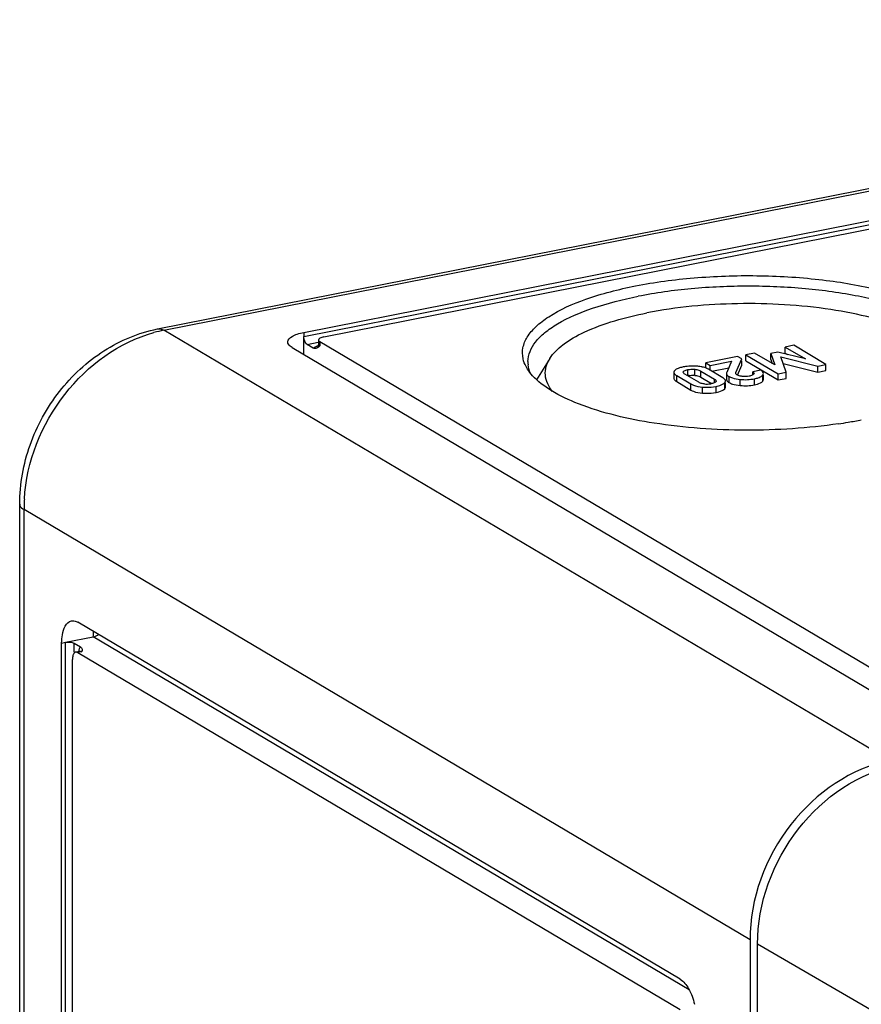
# Model space of a CAD drawing. Units: millimetres. Extents: x 0 to 594, y 0 to 420.
# Drawn here: x 32 to 44, y 80 to 94 of the extents above; entities that cross this region are included whole.
import ezdxf

# ---------------------------------------------------------------- set-up
doc = ezdxf.new("R2010")
doc.units = ezdxf.units.MM
doc.header["$LTSCALE"] = 32.67
doc.layers.add('DECKEL_TK-18DXF_CONTINUOUS_LINE', color=7, linetype='CONTINUOUS')
doc.layers.add('KASTEN-TK-18DXF_CONTINUOUS_LINE', color=7, linetype='CONTINUOUS')

msp = doc.modelspace()

# ---------------------------------------------------------------- linework, layer by layer
at = {"layer": 'DECKEL_TK-18DXF_CONTINUOUS_LINE', "color": 7, "linetype": 'CONTINUOUS'}
msp.add_line((42.78483, 34.23492), (42.78483, 80.7497), dxfattribs=at)
at = {"layer": 'DECKEL_TK-18DXF_CONTINUOUS_LINE', "color": 9, "linetype": 'CONTINUOUS'}
msp.add_line((44.90134, 79.52078), (42.78483, 80.7497), dxfattribs=at)
at = {"layer": 'DECKEL_TK-18DXF_CONTINUOUS_LINE', "color": 7, "linetype": 'CONTINUOUS'}
msp.add_open_spline([(42.78483, 80.7497), (42.78483, 81.31838), (43.19279, 82.44892), (44.19674, 83.14282), (44.73339, 83.24879)], degree=3, knots=[0, 0, 0, 0, 0.50971256, 1, 1, 1, 1], dxfattribs=at)
at = {"layer": 'KASTEN-TK-18DXF_CONTINUOUS_LINE', "color": 7, "linetype": 'CONTINUOUS'}
for p, q in [((34.41621, 89.32761), (59.09793, 94.2014)), ((36.45733, 89.28016), (58.28117, 93.58961)), ((36.73723, 89.21695), (58.30126, 93.4751)), ((36.45733, 88.97234), (36.45733, 89.22378)), ((36.58865, 89.06141), (36.50233, 89.11255)), ((36.66223, 89.17252), (36.66223, 89.11614)), ((45.08233, 84.17074), (36.68233, 89.14687)), ((43.28871, 89.09914), (43.17057, 89.07581)), ((43.7384, 88.83274), (43.28871, 89.09914)), ((36.29262, 89.06991), (44.69262, 84.09379)), ((42.7413, 88.99104), (42.62315, 88.96771)), ((42.62315, 88.88314), (42.62315, 88.96771)), ((42.62315, 88.96771), (43.07284, 88.70132)), ((43.02399, 88.82526), (42.7413, 88.99104)), ((43.06904, 89.00505), (42.97068, 88.98563)), ((42.97068, 88.90106), (42.97068, 88.98563)), ((42.97068, 88.98563), (43.02399, 88.82526)), ((43.45112, 88.90961), (43.06904, 89.00505)), ((43.17057, 88.99123), (43.17057, 89.07581)), ((43.17057, 89.07581), (43.45112, 88.90961)), ((43.17057, 88.99123), (43.20426, 88.97127)), ((39.88739, 88.91537), (39.701, 88.61877)), ((42.50608, 88.94459), (42.06184, 88.85687)), ((42.06184, 88.783), (42.06184, 88.85687)), ((42.06184, 88.85687), (42.12604, 88.81884)), ((42.12604, 88.81884), (42.42327, 88.87753)), ((42.12604, 88.74959), (42.12604, 88.81884)), ((42.42327, 88.87753), (42.35403, 88.72052)), ((42.48192, 88.71822), (42.56657, 88.90876)), ((42.5041, 88.68356), (42.56657, 88.82418)), ((42.56657, 88.90876), (42.50608, 88.94459)), ((42.56657, 88.82418), (42.56657, 88.88314)), ((42.62315, 88.88314), (43.07284, 88.61674)), ((42.97068, 88.90106), (42.98907, 88.84574)), ((43.18457, 88.72338), (43.11001, 88.94025)), ((43.11001, 88.94025), (43.62667, 88.81068)), ((43.14183, 88.8477), (43.62667, 88.72611)), ((43.62667, 88.81068), (43.7384, 88.83274)), ((43.7384, 88.74817), (43.7384, 88.83274)), ((41.61719, 88.72386), (41.61719, 88.63929)), ((41.65715, 88.67774), (41.85561, 88.56017)), ((41.96363, 88.58443), (41.77258, 88.69761)), ((41.99176, 88.74089), (42.18281, 88.62771)), ((42.29824, 88.64758), (42.09979, 88.76514)), ((42.14544, 88.7381), (42.38242, 88.78489)), ((42.35107, 88.70762), (42.35107, 88.62305)), ((42.83015, 88.75261), (42.71843, 88.73055)), ((42.71843, 88.68598), (42.71843, 88.73055)), ((42.86636, 88.62377), (42.86636, 88.68535)), ((43.07284, 88.70132), (43.18457, 88.72338)), ((43.07284, 88.61674), (43.07284, 88.70132)), ((43.18457, 88.63881), (43.18457, 88.72338)), ((43.62667, 88.72611), (43.62667, 88.81068)), ((43.62667, 88.72611), (43.7384, 88.74817)), ((41.65715, 88.59317), (41.85561, 88.4756)), ((41.99176, 88.65632), (42.14292, 88.56677)), ((42.33839, 88.5169), (42.33839, 88.5776)), ((43.07284, 88.61674), (43.18457, 88.63881)), ((32.49454, 40.37209), (32.49454, 86.88687)), ((41.70483, 80.26186), (33.30483, 85.23799)), ((33.13179, 84.95868), (33.5215, 85.03563)), ((33.07983, 41.53462), (33.07983, 84.94842)), ((33.25473, 84.94741), (33.34106, 84.89627)), ((33.33751, 84.83518), (33.34106, 84.83738)), ((33.22983, 41.58671), (33.22983, 84.7186)), ((33.32773, 84.83159), (33.30256, 84.82662)), ((33.30483, 84.81513), (41.70483, 79.839)), ((42.67983, 80.81191), (42.67983, 34.29712))]:
    msp.add_line(p, q, dxfattribs=at)
at = {"layer": 'KASTEN-TK-18DXF_CONTINUOUS_LINE', "color": 9, "linetype": 'CONTINUOUS'}
for p, q in [((34.50339, 89.309), (59.18511, 94.18279)), ((36.45733, 89.22378), (58.28117, 93.53323)), ((44.62839, 83.31099), (34.50339, 89.309)), ((36.45733, 89.28016), (36.45733, 89.22378)), ((36.50233, 89.11255), (36.65691, 89.14307)), ((36.68233, 89.14687), (36.68233, 89.09049)), ((41.65715, 88.59317), (41.65715, 88.67774)), ((41.75213, 88.72442), (41.75213, 88.73379)), ((41.81335, 88.67545), (41.81335, 88.76002)), ((41.91096, 88.68065), (41.91096, 88.76522)), ((41.99176, 88.65632), (41.99176, 88.74089)), ((42.48192, 88.70896), (42.48192, 88.71822)), ((42.85744, 88.60078), (42.85744, 88.68535)), ((41.85561, 88.4756), (41.85561, 88.56017)), ((42.18281, 88.57709), (42.18281, 88.62771)), ((42.32656, 88.49303), (42.32656, 88.5776)), ((42.38653, 88.57995), (42.38653, 88.66453)), ((42.5428, 88.53889), (42.5428, 88.62347)), ((42.74274, 88.54839), (42.74274, 88.63296)), ((42.01918, 88.43233), (42.01918, 88.5169)), ((42.20656, 88.44251), (42.20656, 88.52708)), ((32.55483, 40.29513), (32.55483, 86.80992)), ((42.67983, 80.81191), (32.55483, 86.80992)), ((41.83118, 80.11301), (33.5215, 85.03563)), ((33.07983, 84.94842), (33.13179, 84.95868)), ((33.13179, 41.54488), (33.13179, 84.95868)), ((33.25473, 84.82133), (33.25473, 84.94741)), ((33.35679, 84.82539), (33.30483, 84.81513))]:
    msp.add_line(p, q, dxfattribs=at)
for centre, radius, start, end in [((34.88058, 87.40187), 1.94407, 101.187547, 105.323984), ((36.76142, 88.73365), 0.37533, 104.651559, 105.922642), ((34.91526, 86.80829), 2.36045, 176.441931, 178.144007), ((34.86839, 86.80978), 2.31356, 178.143267, 179.996524), ((33.33418, 84.79892), 0.03331, 90.983997, 101.161518)]:
    msp.add_arc(centre, radius, start, end, dxfattribs=at)
at = {"layer": 'KASTEN-TK-18DXF_CONTINUOUS_LINE', "color": 7, "linetype": 'CONTINUOUS'}
for centre, radius, start, end in [((39.94472, 88.87181), 0.36304, 180.028559, 186.727401), ((41.869, 88.19041), 0.61935, 98.383451, 101.157705), ((41.88466, 88.31465), 0.36778, 98.560422, 101.180467), ((41.88173, 87.97771), 0.83272, 86.208683, 90.826872), ((41.88045, 88.37182), 0.31033, 84.358105, 87.268246), ((41.90024, 88.24184), 0.56794, 83.211982, 86.309958), ((41.91055, 88.32799), 0.48117, 79.705226, 83.218258), ((42.03681, 88.70814), 0.14373, 239.395536, 244.857813), ((42.07731, 88.89141), 0.33247, 264.38563, 278.25022), ((42.07577, 88.90086), 0.34204, 278.27839, 281.173613), ((42.47179, 88.72398), 0.16737, 237.623859, 239.37805), ((42.86019, 95.08836), 7.16043, 278.465235, 279.550635), ((42.9511, 94.55374), 6.61814, 279.542432, 281.156641), ((32.63161, 85.11524), 0.78096, 338.213881, 338.570147)]:
    msp.add_arc(centre, radius, start, end, dxfattribs=at)
for points, knots in [([(41.08165, 89.92672), (41.35129, 89.97997), (41.91473, 90.05468), (42.77191, 90.08392), (43.62027, 90.0336), (44.39604, 89.90805), (45.04, 89.71777), (45.46723, 89.50232), (45.69076, 89.29633), (45.78685, 89.14436), (45.81786, 88.98293), (45.79224, 88.88026), (45.77147, 88.83313)], [0, 0, 0, 0, 0.15659482, 0.32305713, 0.48799341, 0.64011919, 0.76964189, 0.86992689, 0.9088812, 0.94158484, 0.97065372, 1, 1, 1, 1]), ([(39.51546, 88.91319), (39.50469, 88.96235), (39.50325, 89.06994), (39.5703, 89.22673), (39.6974, 89.37309), (39.96184, 89.57058), (40.42966, 89.77395), (40.84682, 89.88035), (41.08165, 89.92672)], [0, 0, 0, 0, 0.07492035, 0.15483036, 0.24839255, 0.3603537, 0.64368399, 1, 1, 1, 1]), ([(45.73163, 88.87163), (45.73162, 88.91822), (45.7114, 89.01753), (45.62656, 89.1556), (45.49274, 89.28579), (45.23335, 89.46066), (44.79597, 89.64262), (44.16697, 89.80098), (43.43768, 89.90081), (42.65665, 89.93494), (41.87566, 89.90082), (41.36411, 89.83081), (41.11915, 89.78244)], [0, 0, 0, 0, 0.0280624, 0.05940184, 0.09624864, 0.13971938, 0.2471361, 0.37932812, 0.52971217, 0.68966583, 0.8496076, 1, 1, 1, 1]), ([(39.58168, 88.87163), (39.58165, 88.96885), (39.65422, 89.12613), (39.82056, 89.2852), (40.07995, 89.46112), (40.51728, 89.64242), (40.90383, 89.73992), (41.11915, 89.78244)], [0, 0, 0, 0, 0.15471885, 0.25208674, 0.36693096, 0.6507157, 1, 1, 1, 1]), ([(45.42605, 88.91515), (45.3721, 89.00104), (45.19106, 89.16374), (44.82949, 89.3462), (44.35436, 89.49814), (43.5721, 89.65154), (42.51622, 89.71101), (41.65671, 89.63298), (41.2404, 89.55078)], [0, 0, 0, 0, 0.06962571, 0.16217778, 0.27722245, 0.41078916, 0.70867141, 1, 1, 1, 1]), ([(39.88744, 88.91541), (39.93456, 88.99039), (40.0851, 89.13436), (40.53047, 89.38176), (40.94158, 89.49177), (41.2404, 89.55078)], [0, 0, 0, 0, 0.17441494, 0.40006449, 1, 1, 1, 1]), ([(32.49454, 86.88687), (32.49454, 87.16508), (32.5981, 87.73071), (33.01215, 88.47958), (33.63265, 89.05635), (34.15249, 89.27554), (34.41621, 89.32761)], [0, 0, 0, 0, 0.25042269, 0.50601485, 0.75803523, 1, 1, 1, 1]), ([(36.23233, 89.14694), (36.23236, 89.17952), (36.28739, 89.22678), (36.36845, 89.25898), (36.42584, 89.27394), (36.45733, 89.28016)], [0, 0, 0, 0, 0.35889826, 0.64645306, 1, 1, 1, 1]), ([(36.29262, 89.06991), (36.28354, 89.07529), (36.25634, 89.09321), (36.2323, 89.12419), (36.23233, 89.14694)], [0, 0, 0, 0, 0.31683486, 1, 1, 1, 1]), ([(36.50233, 89.11255), (36.48684, 89.12172), (36.46524, 89.16063), (36.45733, 89.20081), (36.45733, 89.22378)], [0, 0, 0, 0, 0.43938942, 1, 1, 1, 1]), ([(36.66223, 89.11614), (36.66223, 89.10755), (36.65967, 89.09662), (36.65473, 89.08703), (36.65359, 89.08517)], [0, 0, 0, 0, 0.79729392, 1, 1, 1, 1]), ([(36.73723, 89.21695), (36.71824, 89.2132), (36.6901, 89.20713), (36.66222, 89.18334), (36.66223, 89.17248)], [0, 0, 0, 0, 0.64064097, 1, 1, 1, 1]), ([(36.66223, 89.17248), (36.66224, 89.16491), (36.67027, 89.15463), (36.67932, 89.14865), (36.68233, 89.14687)], [0, 0, 0, 0, 0.68391234, 1, 1, 1, 1]), ([(36.65359, 89.08517), (36.65269, 89.08373), (36.65112, 89.0815), (36.64927, 89.0795), (36.64852, 89.07881)], [0, 0, 0, 0, 0.62503296, 1, 1, 1, 1]), ([(39.57707, 88.7672), (39.56966, 88.77899), (39.54312, 88.82482), (39.52382, 88.87506), (39.51546, 88.91319)], [0, 0, 0, 0, 0.26302004, 1, 1, 1, 1]), ([(39.92476, 88.4559), (39.87274, 88.52086), (39.79219, 88.67802), (39.84509, 88.84803), (39.88744, 88.91541)], [0, 0, 0, 0, 0.51116955, 1, 1, 1, 1]), ([(43.91427, 88.00594), (43.4883, 87.9425), (42.62627, 87.88719), (41.40501, 87.97463), (40.48669, 88.18283), (39.92675, 88.4408), (39.72094, 88.59372), (39.6466, 88.67614)], [0, 0, 0, 0, 0.29207006, 0.58301645, 0.82895281, 0.92472581, 1, 1, 1, 1]), ([(41.61719, 88.72386), (41.61719, 88.72002), (41.62263, 88.69909), (41.64247, 88.68643), (41.65715, 88.67774)], [0, 0, 0, 0, 0.18388365, 1, 1, 1, 1]), ([(41.69759, 88.78493), (41.69034, 88.78257), (41.66595, 88.77367), (41.6423, 88.76077), (41.62914, 88.74785)], [0, 0, 0, 0, 0.29243967, 1, 1, 1, 1]), ([(41.74873, 88.72442), (41.74873, 88.72602), (41.74937, 88.72941), (41.75108, 88.73238), (41.75213, 88.73379)], [0, 0, 0, 0, 0.47562408, 1, 1, 1, 1]), ([(41.75213, 88.73379), (41.7545, 88.73698), (41.77207, 88.75172), (41.79519, 88.75644), (41.81335, 88.76002)], [0, 0, 0, 0, 0.17662918, 1, 1, 1, 1]), ([(41.81335, 88.76002), (41.82092, 88.76152), (41.85312, 88.76686), (41.88616, 88.76767), (41.91096, 88.76522)], [0, 0, 0, 0, 0.23651233, 1, 1, 1, 1]), ([(41.91096, 88.76522), (41.91944, 88.76438), (41.94739, 88.76039), (41.97478, 88.75095), (41.99176, 88.74089)], [0, 0, 0, 0, 0.301534, 1, 1, 1, 1]), ([(41.91096, 88.68065), (41.91872, 88.67988), (41.94668, 88.67599), (41.97417, 88.66674), (41.99176, 88.65632)], [0, 0, 0, 0, 0.27615088, 1, 1, 1, 1]), ([(42.07589, 88.77754), (42.05741, 88.7859), (42.03087, 88.79445), (42.0038, 88.80009), (41.99654, 88.80142)], [0, 0, 0, 0, 0.73321547, 1, 1, 1, 1]), ([(42.35403, 88.72052), (42.35308, 88.71844), (42.3516, 88.71422), (42.35107, 88.70977), (42.35107, 88.70762)], [0, 0, 0, 0, 0.51419998, 1, 1, 1, 1]), ([(42.35107, 88.70762), (42.35107, 88.70389), (42.35542, 88.68463), (42.37327, 88.67238), (42.38653, 88.66453)], [0, 0, 0, 0, 0.19487793, 1, 1, 1, 1]), ([(42.4797, 88.70896), (42.4797, 88.71052), (42.48016, 88.71372), (42.48126, 88.71673), (42.48192, 88.71822)], [0, 0, 0, 0, 0.48914852, 1, 1, 1, 1]), ([(42.48291, 88.69962), (42.48185, 88.70102), (42.48021, 88.70401), (42.4797, 88.70737), (42.4797, 88.70896)], [0, 0, 0, 0, 0.52444293, 1, 1, 1, 1]), ([(42.50643, 88.68192), (42.505, 88.68257), (42.50227, 88.6839), (42.49961, 88.68537), (42.49834, 88.68612)], [0, 0, 0, 0, 0.51579697, 1, 1, 1, 1]), ([(42.57073, 88.66604), (42.56459, 88.66683), (42.54277, 88.67014), (42.5209, 88.67527), (42.50643, 88.68192)], [0, 0, 0, 0, 0.27982089, 1, 1, 1, 1]), ([(42.71843, 88.73055), (42.72087, 88.72887), (42.72843, 88.72323), (42.7354, 88.71436), (42.73541, 88.70767)], [0, 0, 0, 0, 0.30679286, 1, 1, 1, 1]), ([(42.73379, 88.70081), (42.73334, 88.69985), (42.73224, 88.69793), (42.73089, 88.69619), (42.73014, 88.69532)], [0, 0, 0, 0, 0.48154471, 1, 1, 1, 1]), ([(42.73541, 88.70767), (42.73541, 88.70651), (42.73512, 88.70414), (42.73431, 88.70191), (42.73379, 88.70081)], [0, 0, 0, 0, 0.48846218, 1, 1, 1, 1]), ([(42.86636, 88.70835), (42.86636, 88.71747), (42.85916, 88.73032), (42.84949, 88.73897), (42.84639, 88.74149)], [0, 0, 0, 0, 0.69560339, 1, 1, 1, 1]), ([(41.61719, 88.63929), (41.61719, 88.63545), (41.62263, 88.61452), (41.64247, 88.60186), (41.65715, 88.59317)], [0, 0, 0, 0, 0.18388365, 1, 1, 1, 1]), ([(41.85561, 88.56017), (41.86632, 88.55383), (41.9176, 88.52907), (41.97502, 88.51983), (42.01918, 88.5169)], [0, 0, 0, 0, 0.21953091, 1, 1, 1, 1]), ([(42.04478, 88.56053), (42.03797, 88.5612), (42.01439, 88.56432), (41.99109, 88.57081), (41.97574, 88.57803)], [0, 0, 0, 0, 0.28734965, 1, 1, 1, 1]), ([(42.2035, 88.59181), (42.20171, 88.58927), (42.1891, 88.57742), (42.17195, 88.57247), (42.15848, 88.569)], [0, 0, 0, 0, 0.18275616, 1, 1, 1, 1]), ([(42.18281, 88.62771), (42.18608, 88.62577), (42.19592, 88.61947), (42.2067, 88.6093), (42.20667, 88.60097)], [0, 0, 0, 0, 0.31329232, 1, 1, 1, 1]), ([(42.20613, 88.59716), (42.20586, 88.59624), (42.20513, 88.59437), (42.2041, 88.59266), (42.2035, 88.59181)], [0, 0, 0, 0, 0.48293794, 1, 1, 1, 1]), ([(42.20667, 88.60097), (42.20667, 88.60033), (42.20657, 88.59905), (42.2063, 88.59779), (42.20613, 88.59716)], [0, 0, 0, 0, 0.4956697, 1, 1, 1, 1]), ([(42.20656, 88.52708), (42.21781, 88.52931), (42.25479, 88.53781), (42.29173, 88.55105), (42.31338, 88.56655)], [0, 0, 0, 0, 0.3011804, 1, 1, 1, 1]), ([(42.37282, 88.58911), (42.37428, 88.58799), (42.37735, 88.58577), (42.38052, 88.58368), (42.38216, 88.58263)], [0, 0, 0, 0, 0.48519215, 1, 1, 1, 1]), ([(42.40598, 88.65449), (42.41501, 88.65042), (42.45905, 88.63402), (42.50598, 88.62692), (42.5428, 88.62347)], [0, 0, 0, 0, 0.21132136, 1, 1, 1, 1]), ([(42.40606, 88.56988), (42.4151, 88.56582), (42.45911, 88.54944), (42.50601, 88.54235), (42.5428, 88.53889)], [0, 0, 0, 0, 0.21135538, 1, 1, 1, 1]), ([(42.74274, 88.54839), (42.75628, 88.55106), (42.79683, 88.56081), (42.84009, 88.57806), (42.85744, 88.60078)], [0, 0, 0, 0, 0.32557875, 1, 1, 1, 1]), ([(42.7705, 88.63928), (42.77858, 88.6414), (42.80521, 88.64931), (42.83154, 88.66108), (42.84638, 88.67379)], [0, 0, 0, 0, 0.29938457, 1, 1, 1, 1]), ([(41.85561, 88.4756), (41.86632, 88.46926), (41.9176, 88.4445), (41.97502, 88.43526), (42.01918, 88.43233)], [0, 0, 0, 0, 0.21953091, 1, 1, 1, 1]), ([(42.01918, 88.5169), (42.03572, 88.5158), (42.0983, 88.51335), (42.16135, 88.51816), (42.20656, 88.52708)], [0, 0, 0, 0, 0.26454723, 1, 1, 1, 1]), ([(42.01918, 88.43233), (42.03572, 88.43123), (42.0983, 88.42878), (42.16135, 88.43359), (42.20656, 88.44251)], [0, 0, 0, 0, 0.26454723, 1, 1, 1, 1]), ([(42.20656, 88.44251), (42.21999, 88.44517), (42.2621, 88.45514), (42.3053, 88.47191), (42.32656, 88.49303)], [0, 0, 0, 0, 0.3136918, 1, 1, 1, 1]), ([(33.07983, 84.94842), (33.07983, 84.98741), (33.08551, 85.09665), (33.14234, 85.24182), (33.21778, 85.25663)], [0, 0, 0, 0, 0.33652641, 1, 1, 1, 1]), ([(33.21778, 85.25663), (33.23911, 85.26082), (33.27102, 85.25586), (33.2977, 85.24221), (33.30483, 85.23799)], [0, 0, 0, 0, 0.7239789, 1, 1, 1, 1]), ([(33.13179, 84.95868), (33.15415, 84.96309), (33.19581, 84.96408), (33.23853, 84.95701), (33.25473, 84.94741)], [0, 0, 0, 0, 0.54752711, 1, 1, 1, 1]), ([(33.32773, 84.83159), (33.32956, 84.83195), (33.33293, 84.83294), (33.3361, 84.83441), (33.33751, 84.83518)], [0, 0, 0, 0, 0.5363334, 1, 1, 1, 1]), ([(33.34106, 84.89627), (33.35276, 84.88934), (33.37262, 84.86645), (33.36277, 84.8406), (33.35858, 84.8299)], [0, 0, 0, 0, 0.54201066, 1, 1, 1, 1]), ([(33.24247, 84.78942), (33.24031, 84.78462), (33.23217, 84.76188), (33.22983, 84.73742), (33.22983, 84.7186)], [0, 0, 0, 0, 0.21852314, 1, 1, 1, 1]), ([(44.62839, 83.31099), (44.09174, 83.20502), (43.08778, 82.51112), (42.67983, 81.38058), (42.67983, 80.81191)], [0, 0, 0, 0, 0.4902878, 1, 1, 1, 1]), ([(41.70483, 80.26186), (41.75553, 80.23183), (41.84174, 80.11657), (41.88767, 79.98774), (41.90533, 79.91211)], [0, 0, 0, 0, 0.43142887, 1, 1, 1, 1])]:
    msp.add_open_spline(points, degree=3, knots=knots, dxfattribs=at)
at = {"layer": 'KASTEN-TK-18DXF_CONTINUOUS_LINE', "color": 9, "linetype": 'CONTINUOUS'}
for points, knots in [([(32.55936, 86.95478), (32.59174, 87.47592), (32.98909, 88.4923), (33.88076, 89.14378), (34.3668, 89.27682)], [0, 0, 0, 0, 0.50888398, 1, 1, 1, 1]), ([(34.41621, 89.32761), (34.43759, 89.33181), (34.46953, 89.32686), (34.49626, 89.31322), (34.50339, 89.309)], [0, 0, 0, 0, 0.72444539, 1, 1, 1, 1]), ([(36.58865, 89.06141), (36.5926, 89.06487), (36.61376, 89.07997), (36.63861, 89.08892), (36.65845, 89.09458)], [0, 0, 0, 0, 0.20278884, 1, 1, 1, 1]), ([(36.68233, 89.09049), (36.67931, 89.09228), (36.67024, 89.09825), (36.66223, 89.10856), (36.66223, 89.11614)], [0, 0, 0, 0, 0.31677975, 1, 1, 1, 1]), ([(32.49455, 86.88687), (32.49454, 86.88005), (32.50167, 86.84631), (32.53185, 86.82353), (32.55483, 86.80992)], [0, 0, 0, 0, 0.20349044, 1, 1, 1, 1]), ([(33.33361, 84.83222), (33.3355, 84.83225), (33.33937, 84.832), (33.34316, 84.83115), (33.34505, 84.8306)], [0, 0, 0, 0, 0.48998142, 1, 1, 1, 1]), ([(33.34505, 84.8306), (33.34705, 84.83001), (33.35108, 84.8285), (33.35489, 84.82651), (33.35679, 84.82539)], [0, 0, 0, 0, 0.48533986, 1, 1, 1, 1])]:
    msp.add_open_spline(points, degree=3, knots=knots, dxfattribs=at)
at = {"layer": 'KASTEN-TK-18DXF_CONTINUOUS_LINE', "color": 7, "linetype": 'CONTINUOUS'}
for points in [[(36.68233, 89.09049), (36.66074, 89.07185), (36.63229, 89.04891), (36.60444, 89.05507)], [(36.60444, 89.05507), (36.5989, 89.0563), (36.59353, 89.05852), (36.58865, 89.06141)], [(39.61685, 88.71296), (39.60044, 88.74974), (39.58889, 88.78928), (39.58418, 88.82928)], [(39.6466, 88.67614), (39.62102, 88.7045), (39.5974, 88.73487), (39.57707, 88.7672)], [(41.62914, 88.74785), (41.62277, 88.74159), (41.61719, 88.7328), (41.61719, 88.72386)], [(41.74915, 88.79805), (41.73175, 88.79462), (41.71445, 88.79042), (41.69759, 88.78493)], [(41.75494, 88.7111), (41.75165, 88.71473), (41.74871, 88.71952), (41.74873, 88.72442)], [(41.77258, 88.69761), (41.76621, 88.70138), (41.75991, 88.70561), (41.75494, 88.7111)], [(41.86972, 88.81034), (41.83929, 88.80987), (41.80881, 88.80758), (41.7787, 88.80314)], [(41.82991, 88.67833), (41.85148, 88.68157), (41.87346, 88.68284), (41.89524, 88.6818)], [(42.09979, 88.76514), (42.09207, 88.76972), (42.08406, 88.77384), (42.07589, 88.77754)], [(42.49834, 88.68612), (42.49246, 88.6896), (42.48704, 88.69418), (42.48291, 88.69962)], [(42.71857, 88.68595), (42.70816, 88.67967), (42.69631, 88.67586), (42.68452, 88.67283)], [(42.73014, 88.69532), (42.72689, 88.69157), (42.72282, 88.68851), (42.71857, 88.68595)], [(42.84639, 88.74149), (42.84129, 88.74562), (42.8358, 88.74927), (42.83015, 88.75261)], [(42.84638, 88.67379), (42.85043, 88.67726), (42.85421, 88.68112), (42.85744, 88.68535)], [(42.85744, 88.68535), (42.86243, 88.69189), (42.86636, 88.70013), (42.86636, 88.70835)], [(42.15848, 88.569), (42.15304, 88.5676), (42.14756, 88.56639), (42.14205, 88.5653)], [(42.31753, 88.63441), (42.31148, 88.63931), (42.30494, 88.64361), (42.29824, 88.64758)], [(42.31338, 88.56655), (42.31804, 88.56989), (42.32249, 88.57356), (42.32656, 88.5776)], [(42.33024, 88.62189), (42.32656, 88.62657), (42.32216, 88.63068), (42.31753, 88.63441)], [(42.32656, 88.5776), (42.33287, 88.58385), (42.33839, 88.59259), (42.33839, 88.60147)], [(42.33839, 88.60147), (42.33839, 88.6088), (42.33477, 88.61613), (42.33024, 88.62189)], [(42.35107, 88.62305), (42.35107, 88.61396), (42.35628, 88.60493), (42.3625, 88.59831)], [(42.3625, 88.59831), (42.36565, 88.59495), (42.36916, 88.59191), (42.37282, 88.58911)], [(42.38653, 88.66453), (42.39281, 88.66081), (42.39933, 88.65749), (42.40598, 88.65449)], [(42.38653, 88.57995), (42.39284, 88.57622), (42.39938, 88.57288), (42.40606, 88.56988)], [(42.5428, 88.62347), (42.60923, 88.61723), (42.67728, 88.62004), (42.74274, 88.63296)], [(42.5428, 88.53889), (42.60923, 88.53266), (42.67728, 88.53546), (42.74274, 88.54839)], [(42.66968, 88.66949), (42.6373, 88.66309), (42.60346, 88.6618), (42.57073, 88.66604)], [(42.68452, 88.67283), (42.67961, 88.67157), (42.67466, 88.67047), (42.66968, 88.66949)], [(42.74274, 88.63296), (42.75205, 88.6348), (42.76132, 88.63688), (42.7705, 88.63928)], [(42.85744, 88.60078), (42.86243, 88.60731), (42.86636, 88.61555), (42.86636, 88.62377)], [(42.32656, 88.49303), (42.33287, 88.49928), (42.33839, 88.50802), (42.33839, 88.5169)], [(33.5215, 85.03563), (33.54758, 85.04078), (33.57233, 85.05254), (33.59519, 85.0661)], [(33.249, 84.80137), (33.24649, 84.79759), (33.24433, 84.79356), (33.24247, 84.78942)], [(33.26316, 84.81605), (33.2575, 84.81229), (33.25277, 84.80703), (33.249, 84.80137)], [(33.27578, 84.82133), (33.2713, 84.82046), (33.26696, 84.81857), (33.26316, 84.81605)], [(33.28993, 84.82113), (33.28531, 84.8221), (33.28041, 84.82224), (33.27578, 84.82133)], [(33.30483, 84.81513), (33.30022, 84.81786), (33.29517, 84.82002), (33.28993, 84.82113)]]:
    msp.add_open_spline(points, degree=3, dxfattribs=at)
at = {"layer": 'KASTEN-TK-18DXF_CONTINUOUS_LINE', "color": 9, "linetype": 'CONTINUOUS'}
for points in [[(33.5215, 85.03563), (33.5215, 85.05969), (33.52259, 85.08377), (33.52499, 85.10771)], [(33.31941, 84.83045), (33.32172, 84.84424), (33.32501, 84.85793), (33.3297, 84.8711)], [(33.3297, 84.8711), (33.33279, 84.87977), (33.3365, 84.88827), (33.34106, 84.89627)]]:
    msp.add_open_spline(points, degree=3, dxfattribs=at)

doc.saveas('drawing.dxf')
